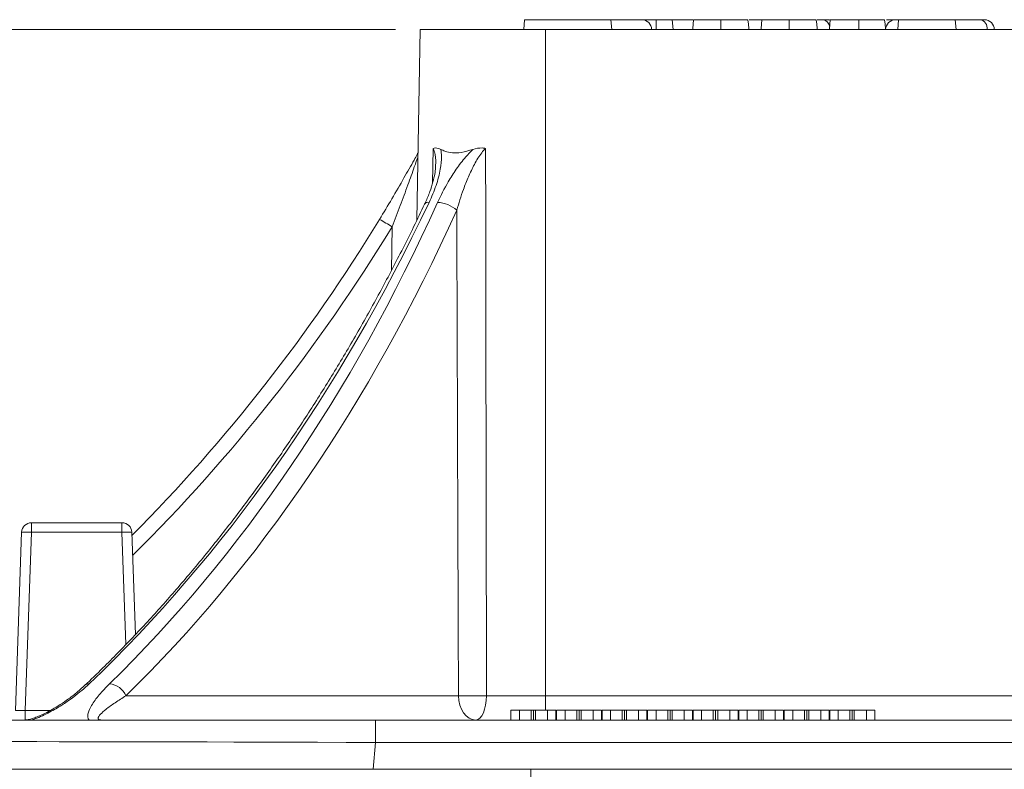
# Model space of a CAD drawing. Units: millimetres. Extents: x 363 to 854, y 61 to 742.
# Drawn here: x 453 to 493, y 379 to 409 of the extents above; entities that cross this region are included whole.
import ezdxf

# ---------------------------------------------------------------- set-up
doc = ezdxf.new("R2010")
doc.units = ezdxf.units.MM
doc.styles.add('SLDTEXTSTYLE0', font='TXT', dxfattribs={"width": 0.605})
doc.dimstyles.new('SLDDIMSTYLE0', dxfattribs={"dimtxt": 8, "dimasz": 8, "dimexe": 0, "dimexo": 0.0625, "dimgap": 2, "dimtad": 2, "dimlfac": 5, "dimrnd": 1e-09, "dimzin": 12, "dimdsep": 46, "dimtxsty": 'SLDTEXTSTYLE0', "dimsah": 1, "dimcen": 0.09, "dimadec": 0, "dimazin": 3, "dimtfac": 1, "dimtofl": 0, "dimtmove": 0, "dimatfit": 3, "dimfxl": 0, "dimfrac": 2, "dimtolj": 1, "dimtzin": 12, "dimarcsym": 0})

# ---------------------------------------------------------------- blocks, each defined once
blk = doc.blocks.new('*D1')
at = {"color": 1, "linetype": 'Continuous', "lineweight": 0}
for p, q in [((468.54, 408.574), (378.676, 408.574)), ((379.676, 108.574), (379.676, 408.574)), ((474.066, 108.574), (378.676, 108.574))]:
    blk.add_line(p, q, dxfattribs=at)
for points in [[(379.676, 408.574), (378.176, 400.574), (381.176, 400.574)], [(379.676, 108.574), (381.176, 116.574), (378.176, 116.574)]]:
    blk.add_solid(points, dxfattribs=at)
at = {"color": 1, "linetype": 'Continuous', "lineweight": 0, "insert": (369.364, 242.685, -0.097), "char_height": 8, "attachment_point": 1, "rotation": 90, "style": 'SLDTEXTSTYLE0'}
blk.add_mtext('1500', dxfattribs=at)

msp = doc.modelspace()

# ---------------------------------------------------------------- linework, layer by layer
at = {"color": 7, "linetype": 'Continuous', "lineweight": 20}
for p, q in [((473.7685, 408.9735), (473.7335, 408.5735)), ((477.2635, 408.9735), (473.7685, 408.9735)), ((477.2635, 408.9735), (477.2985, 408.5735)), ((477.316, 408.9735), (477.2638, 408.9701)), ((477.286, 408.9735), (477.316, 408.9735)), ((477.316, 408.9735), (478.516, 408.9735)), ((478.516, 408.9735), (479.0965, 408.9735)), ((479.0965, 408.9735), (479.0964, 408.5735)), ((479.0965, 408.9735), (479.7435, 408.9735)), ((479.7435, 408.9735), (479.7929, 408.5735)), ((479.7435, 408.9735), (480.5841, 408.9735)), ((481.5642, 408.9735), (481.6547, 408.9735)), ((482.8675, 408.9735), (483.3933, 408.9735)), ((485.6261, 408.9735), (485.8662, 408.9735)), ((485.8662, 408.9735), (486.042, 408.9735)), ((486.042, 408.9735), (486.0884, 408.9735)), ((488.43, 408.9735), (488.8018, 408.9735)), ((488.8018, 408.9735), (488.9268, 408.9735)), ((488.9268, 408.9735), (488.8918, 408.5735)), ((491.2218, 408.9735), (488.9268, 408.9735)), ((491.2218, 408.9735), (491.2568, 408.5735)), ((491.2218, 408.9735), (492.2302, 408.9735)), ((492.2302, 408.9735), (492.4059, 408.9735)), ((469.5397, 408.5735), (469.4049, 400.8524)), ((474.616, 408.5735), (469.5397, 408.5735)), ((474.616, 408.5735), (474.616, 381.5561)), ((474.616, 408.5735), (588.616, 408.5735)), ((453.7817, 388.1875), (453.7817, 388.5735)), ((453.7817, 388.5735), (457.4504, 388.5735)), ((457.4504, 388.1875), (457.4504, 388.5735)), ((453.1295, 380.9596), (453.3819, 388.1875)), ((453.7817, 388.1875), (453.5293, 380.9596)), ((457.4504, 388.1875), (453.7817, 388.1875)), ((457.8501, 388.1875), (457.995, 384.0394)), ((457.6127, 381.5561), (471.0873, 381.5561)), ((472.2252, 381.5561), (474.616, 381.5561)), ((474.616, 381.5561), (497.7333, 381.5561)), ((453.5293, 380.5735), (453.5293, 380.9596)), ((473.56, 380.9735), (473.2158, 380.9735)), ((473.2158, 380.9735), (473.2158, 380.5735)), ((473.56, 380.9735), (473.56, 380.5735)), ((474.0332, 380.9735), (473.56, 380.9735)), ((474.0332, 380.9735), (474.0332, 380.5735)), ((474.1273, 380.9735), (474.1273, 380.5735)), ((474.2094, 380.9735), (474.2094, 380.5735)), ((474.6962, 380.9735), (474.2094, 380.9735)), ((474.6962, 380.9735), (474.6962, 380.5735)), ((475.0364, 380.9735), (474.6962, 380.9735)), ((475.0364, 380.9735), (475.0364, 380.5735)), ((475.062, 380.9735), (475.062, 380.5735)), ((475.4061, 380.9735), (475.062, 380.9735)), ((475.4061, 380.9735), (475.4061, 380.5735)), ((475.8793, 380.9735), (475.4061, 380.9735)), ((475.8793, 380.9735), (475.8793, 380.5735)), ((475.9735, 380.9735), (475.9735, 380.5735)), ((476.0556, 380.9735), (476.0556, 380.5735)), ((476.5424, 380.9735), (476.0556, 380.9735)), ((476.5424, 380.9735), (476.5424, 380.5735)), ((476.8825, 380.9735), (476.5424, 380.9735)), ((476.8825, 380.9735), (476.8825, 380.5735)), ((477.2523, 380.9735), (476.9082, 380.9735)), ((476.9082, 380.9735), (476.9082, 380.5735)), ((477.2523, 380.9735), (477.2523, 380.5735)), ((477.7255, 380.9735), (477.2523, 380.9735)), ((477.7255, 380.9735), (477.7255, 380.5735)), ((477.8196, 380.9735), (477.8196, 380.5735)), ((477.9017, 380.9735), (477.9017, 380.5735)), ((478.3885, 380.9735), (477.9017, 380.9735)), ((478.3885, 380.9735), (478.3885, 380.5735)), ((478.7287, 380.9735), (478.3885, 380.9735)), ((478.7287, 380.9735), (478.7287, 380.5735)), ((479.0985, 380.9735), (478.7543, 380.9735)), ((478.7543, 380.9735), (478.7543, 380.5735)), ((479.0985, 380.9735), (479.0985, 380.5735)), ((479.5716, 380.9735), (479.0985, 380.9735)), ((479.5716, 380.9735), (479.5716, 380.5735)), ((479.6658, 380.9735), (479.6658, 380.5735)), ((479.7479, 380.9735), (479.7479, 380.5735)), ((480.2347, 380.9735), (479.7479, 380.9735)), ((480.2347, 380.9735), (480.2347, 380.5735)), ((480.5748, 380.9735), (480.2347, 380.9735)), ((480.5748, 380.9735), (480.5748, 380.5735)), ((480.6005, 380.9735), (480.6005, 380.5735)), ((480.9446, 380.9735), (480.6005, 380.9735)), ((480.9446, 380.9735), (480.9446, 380.5735)), ((481.4178, 380.9735), (480.9446, 380.9735)), ((481.4178, 380.9735), (481.4178, 380.5735)), ((481.5119, 380.9735), (481.5119, 380.5735)), ((481.5941, 380.9735), (481.5941, 380.5735)), ((482.0808, 380.9735), (481.5941, 380.9735)), ((482.0808, 380.9735), (482.0808, 380.5735)), ((482.421, 380.9735), (482.0808, 380.9735)), ((482.421, 380.9735), (482.421, 380.5735)), ((482.7908, 380.9735), (482.4466, 380.9735)), ((482.4466, 380.9735), (482.4466, 380.5735)), ((482.7908, 380.9735), (482.7908, 380.5735)), ((483.2639, 380.9735), (482.7908, 380.9735)), ((483.2639, 380.9735), (483.2639, 380.5735)), ((483.3581, 380.9735), (483.3581, 380.5735)), ((483.4402, 380.9735), (483.4402, 380.5735)), ((483.927, 380.9735), (483.4402, 380.9735)), ((483.927, 380.9735), (483.927, 380.5735)), ((484.2671, 380.9735), (483.927, 380.9735)), ((484.2671, 380.9735), (484.2671, 380.5735)), ((484.6369, 380.9735), (484.2928, 380.9735)), ((484.2928, 380.9735), (484.2928, 380.5735)), ((484.6369, 380.9735), (484.6369, 380.5735)), ((485.1101, 380.9735), (484.6369, 380.9735)), ((485.1101, 380.9735), (485.1101, 380.5735)), ((485.2042, 380.9735), (485.2042, 380.5735)), ((485.2864, 380.9735), (485.2864, 380.5735)), ((485.7731, 380.9735), (485.2864, 380.9735)), ((485.7731, 380.9735), (485.7731, 380.5735)), ((486.1133, 380.9735), (485.7731, 380.9735)), ((486.1133, 380.9735), (486.1133, 380.5735)), ((486.4831, 380.9735), (486.1389, 380.9735)), ((486.1389, 380.9735), (486.1389, 380.5735)), ((486.4831, 380.9735), (486.4831, 380.5735)), ((486.9562, 380.9735), (486.4831, 380.9735)), ((486.9562, 380.9735), (486.9562, 380.5735)), ((487.0504, 380.9735), (487.0504, 380.5735)), ((487.1325, 380.9735), (487.1325, 380.5735)), ((487.6193, 380.9735), (487.1325, 380.9735)), ((487.6193, 380.9735), (487.6193, 380.5735)), ((487.9594, 380.9735), (487.6193, 380.9735)), ((487.9594, 380.9735), (487.9594, 380.5735)), ((445.8073, 380.5735), (467.7236, 380.5735)), ((467.7236, 379.6607), (467.7236, 380.5735)), ((467.7236, 380.5735), (496.9148, 380.5735)), ((467.7236, 379.6607), (467.6285, 378.5735)), ((496.9148, 379.6607), (467.7236, 379.6607)), ((467.6285, 378.5735), (444.716, 378.5735)), ((496.9764, 378.5735), (467.6285, 378.5735))]:
    msp.add_line(p, q, dxfattribs=at)
at = {"color": 1, "linetype": 'Continuous', "lineweight": 0}
msp.add_line((468.5397, 408.5735), (408.6761, 408.5735), dxfattribs=at)
at = {"color": 8, "linetype": 'Continuous', "lineweight": 20}
for p, q in [((470.033, 402.3311), (470.062, 403.7521)), ((468.3692, 398.7969), (468.4002, 400.5719)), ((457.6093, 383.6383), (457.4504, 388.1875)), ((474.616, 380.9735), (474.616, 381.5561)), ((453.5293, 380.9596), (454.546, 380.9596)), ((474.016, 377.5735), (474.016, 378.5735))]:
    msp.add_line(p, q, dxfattribs=at)
at = {"color": 7, "linetype": 'Continuous', "lineweight": 20, "flags": 128}
for points in [[(480.6191, 408.9735), (480.6034, 408.7935), (480.5876, 408.6135), (480.5841, 408.5735)], [(481.7208, 408.9735), (481.7207, 408.7935), (481.7206, 408.6135), (481.7206, 408.5735)], [(482.8218, 408.9735), (482.8376, 408.7935), (482.8533, 408.6135), (482.8568, 408.5735)], [(483.3884, 408.9735), (483.3726, 408.7935), (483.3569, 408.6135), (483.3534, 408.5735)], [(484.4901, 408.9735), (484.49, 408.7935), (484.4899, 408.6135), (484.4898, 408.5735)], [(485.5911, 408.9735), (485.6068, 408.7935), (485.6226, 408.6135), (485.6261, 408.5735)], [(486.161, 408.9554), (486.12, 408.9658), (486.042, 408.9735)], [(486.1576, 408.9735), (486.1418, 408.7935), (486.1261, 408.6135), (486.1226, 408.5735)], [(487.3093, 408.9735), (487.3093, 408.7935), (487.3094, 408.6135), (487.3094, 408.5735)], [(488.3603, 408.9735), (488.376, 408.7935), (488.3918, 408.6135), (488.3953, 408.5735)], [(471.0873, 381.5561), (471.1029, 381.3635), (471.1446, 381.1788), (471.2106, 381.0089), (471.2986, 380.8603), (471.4053, 380.7384), (471.5265, 380.648), (471.6578, 380.5923), (471.7943, 380.5735)], [(472.2252, 381.5561), (472.2156, 381.3635), (472.1902, 381.1788), (472.15, 381.0089), (472.0963, 380.8603), (472.0313, 380.7384), (471.9574, 380.648), (471.8774, 380.5923), (471.7943, 380.5735)]]:
    msp.add_lwpolyline(points, dxfattribs=at)
at = {"color": 7, "linetype": 'Continuous', "lineweight": 20}
for centre, radius, start, end in [((478.516, 408.5735), 0.4, 0, 90), ((488.8018, 408.5735), 0.4, 90, 180), ((492.1595, 408.6235), 0.3571, 351.95178, 78.57754), ((492.4059, 408.5735), 0.4, 0, 90), ((470.1723, 400.2851), 1.283, 48.66841, 86.96352), ((408.1199, 437.3125), 70, 315.275541, 328.630544), ((463.0808, 392.1299), 9.9781, 57.78457, 61.19943), ((453.7817, 388.1735), 0.4, 90, 178), ((457.4504, 388.1735), 0.4, 2, 90), ((453.5818, 385.3184), 2.876, 86.01485, 93.98515), ((457.6503, 385.3183), 2.8761, 86.01499, 93.98501), ((456.8462, 381.204), 0.8435, 24.66723, 82.9725), ((471.6562, 422.0513), 40.4992, 269.19507, 270.80493)]:
    msp.add_arc(centre, radius, start, end, dxfattribs=at)
at = {"color": 8, "linetype": 'Continuous', "lineweight": 20}
for centre, radius, start, end in [((485.811, 408.6505), 0.3277, 7.81396, 80.30335), ((469.8639, 401.385), 0.1852, 78.13868, 143.50337), ((408.1199, 437.323), 70.6, 314.818376, 328.630544), ((456.1112, 381.8004), 0.2412, 86.73462, 131.99397)]:
    msp.add_arc(centre, radius, start, end, dxfattribs=at)
at = {"color": 7, "linetype": 'Continuous', "lineweight": 20}
for centre, major_axis, ratio, start_param, end_param in [((428.9455, 439.8621), (1.742, 69.9892), 0.7068878, 3.7579837, 4.1511044), ((428.3303, 439.8621), (-1.742, 69.9892), 0.7068878, 3.7227998, 4.1159205), ((428.7545, 439.8726), (-1.742, 70.5893), 0.7068915, 3.7229491, 4.1160698), ((453.5302, 380.9735), (0.4007, 0.014), 0.0347088, 3.1391656, 4.708744), ((467.8914, 379.5735), (23.0802, -0.0871), 0.0037488, 1.5780788, 3.1412789)]:
    msp.add_ellipse(centre, major_axis=major_axis, ratio=ratio, start_param=start_param, end_param=end_param, dxfattribs=at)
for points, knots in [([(481.7208, 408.9735), (481.5988, 408.9735), (481.3794, 408.9735), (481.0908, 408.9735), (480.8494, 408.9735), (480.7045, 408.9735), (480.626, 408.9735), (480.6214, 408.9735), (480.6191, 408.9735)], [0, 0, 0, 0, 0.1546257, 0.2781061, 0.4023299, 0.6172506, 0.808212, 1, 1, 1, 1]), ([(482.8218, 408.9735), (482.8149, 408.9735), (482.8027, 408.9735), (482.6579, 408.9735), (482.4335, 408.9735), (482.166, 408.9735), (481.9138, 408.9735), (481.769, 408.9735), (481.7208, 408.9735)], [0, 0, 0, 0, 0.3038493, 0.5362325, 0.6752513, 0.8155696, 0.9386194, 1, 1, 1, 1]), ([(484.4901, 408.9735), (484.368, 408.9735), (484.1486, 408.9735), (483.86, 408.9735), (483.6187, 408.9735), (483.4738, 408.9735), (483.3953, 408.9735), (483.3907, 408.9735), (483.3884, 408.9735)], [0, 0, 0, 0, 0.1546269, 0.2781061, 0.4023307, 0.6172504, 0.8082121, 1, 1, 1, 1]), ([(485.5911, 408.9735), (485.5842, 408.9735), (485.572, 408.9735), (485.4271, 408.9735), (485.2027, 408.9735), (484.9352, 408.9735), (484.6831, 408.9735), (484.5383, 408.9735), (484.4901, 408.9735)], [0, 0, 0, 0, 0.3038494, 0.5362331, 0.6752514, 0.8155707, 0.9386206, 1, 1, 1, 1]), ([(487.3093, 408.9735), (487.187, 408.9735), (486.937, 408.9735), (486.6099, 408.9735), (486.3665, 408.9735), (486.2229, 408.9735), (486.1656, 408.9735), (486.1602, 408.9735), (486.1576, 408.9735)], [0, 0, 0, 0, 0.1593352, 0.3254965, 0.480777, 0.6463617, 0.8228695, 1, 1, 1, 1]), ([(488.3603, 408.9735), (488.3554, 408.9735), (488.3457, 408.9735), (488.2676, 408.9735), (488.0888, 408.9735), (487.8104, 408.9735), (487.5319, 408.9735), (487.3634, 408.9735), (487.3093, 408.9735)], [0, 0, 0, 0, 0.1536218, 0.306474, 0.5079409, 0.7090802, 0.9065555, 1, 1, 1, 1]), ([(467.8879, 400.8737), (468.0564, 401.1527), (468.3985, 401.719), (468.8, 402.4115), (469.0963, 402.9333), (469.2781, 403.2579), (469.3948, 403.4689), (469.4404, 403.5517), (469.4524, 403.5735)], [0, 0, 0, 0, 0.2861715, 0.5808572, 0.7170955, 0.8562953, 0.962017, 1, 1, 1, 1]), ([(470.3775, 403.7126), (470.3889, 403.6223), (470.4203, 403.372), (470.3606, 402.8771), (470.1981, 402.2455), (470.0015, 401.7946), (469.902, 401.5663)], [0, 0, 0, 0, 0.1428862, 0.3956437, 0.6939529, 1, 1, 1, 1]), ([(470.062, 403.7521), (470.0625, 403.7523), (470.0915, 403.7642), (470.1908, 403.7878), (470.3008, 403.7435), (470.3775, 403.7126)], [0, 0, 0, 0, 0.004923, 0.3060457, 1, 1, 1, 1]), ([(470.2403, 401.5663), (470.3761, 401.8452), (470.5962, 402.2972), (470.9949, 402.9141), (471.3285, 403.3614), (471.573, 403.6121), (471.671, 403.7126)], [0, 0, 0, 0, 0.37325277, 0.60495383, 0.84158655, 1, 1, 1, 1]), ([(470.3775, 403.7126), (470.4299, 403.6877), (470.5715, 403.62), (470.8432, 403.5664), (471.2232, 403.5745), (471.5121, 403.6636), (471.671, 403.7126)], [0, 0, 0, 0, 0.1506199, 0.4079522, 0.6742956, 1, 1, 1, 1]), ([(472.1888, 403.7521), (472.1348, 403.6954), (471.9577, 403.5094), (471.7283, 403.107), (471.4888, 402.6065), (471.2424, 401.9831), (471.1048, 401.5296), (471.0196, 401.2485)], [0, 0, 0, 0, 0.0863548, 0.2833471, 0.4805977, 0.6781354, 1, 1, 1, 1]), ([(471.671, 403.7126), (471.7959, 403.745), (471.9637, 403.7886), (472.1422, 403.7624), (472.1879, 403.7523), (472.1888, 403.7521)], [0, 0, 0, 0, 0.7404753, 0.9950742, 1, 1, 1, 1]), ([(472.1888, 403.7521), (472.1896, 403.1534), (472.1941, 399.8885), (472.2051, 392.4898), (472.2176, 385.6899), (472.2252, 381.5561)], [0, 0, 0, 0, 0.0809276, 0.4412768, 1, 1, 1, 1]), ([(469.4498, 403.4253), (469.4484, 403.4216), (469.4465, 403.4166), (469.4279, 403.3645), (469.4045, 403.2981), (469.3578, 403.1658), (469.2888, 402.9709), (469.173, 402.6461), (468.9839, 402.1231), (468.7277, 401.4275), (468.5099, 400.8586), (468.4002, 400.5719)], [0, 0, 0, 0, 0.0353617, 0.0484618, 0.1190368, 0.1257242, 0.2115018, 0.3327367, 0.4560422, 0.725883, 1, 1, 1, 1]), ([(470.1625, 403.0739), (470.1622, 403.0413), (470.1609, 402.932), (470.1271, 402.7024), (470.0546, 402.3775), (469.9303, 401.995), (469.8109, 401.6918), (469.7262, 401.522), (469.713, 401.4955)], [0, 0, 0, 0, 0.0746709, 0.2505839, 0.4527966, 0.6933159, 0.9521431, 1, 1, 1, 1]), ([(469.715, 401.4952), (469.568, 401.1884), (469.1411, 400.2977), (468.4065, 398.8499), (467.5001, 397.1652), (466.5587, 395.5196), (465.5835, 393.9139), (464.5754, 392.3497), (463.5353, 390.8284), (462.4642, 389.3514), (461.363, 387.9198), (460.2327, 386.5352), (459.0744, 385.1984), (457.8888, 383.9117), (456.8448, 382.8427), (456.1918, 382.213), (455.95, 381.9798)], [0, 0, 0, 0, 0.0400607, 0.1163149, 0.1925696, 0.2688235, 0.3450764, 0.4213297, 0.4975837, 0.5738384, 0.6500952, 0.7263548, 0.802618, 0.8788857, 0.9551595, 1, 1, 1, 1]), ([(471.0873, 381.5561), (471.0718, 385.9209), (471.0517, 391.5731), (471.0298, 398.1372), (471.0226, 400.3365), (471.0196, 401.2485)], [0, 0, 0, 0, 0.6649536, 0.8610653, 1, 1, 1, 1]), ([(455.9496, 381.98), (455.8525, 381.8907), (455.6516, 381.7061), (455.3123, 381.4431), (454.9658, 381.204), (454.6403, 381.0064), (454.3435, 380.8481), (454.0859, 380.7299), (453.8736, 380.6489), (453.7074, 380.5997), (453.5954, 380.5774), (453.5382, 380.5734), (453.5333, 380.5737), (453.5318, 380.5738)], [0, 0, 0, 0, 0.1538287, 0.3183125, 0.4587273, 0.5841008, 0.6906082, 0.7781166, 0.8487555, 0.904983, 0.9505875, 0.9852324, 1, 1, 1, 1]), ([(456.125, 382.0412), (455.9261, 381.8643), (455.606, 381.5795), (455.0719, 381.2078), (454.5742, 380.9099), (454.1295, 380.6917), (453.8577, 380.5981), (453.7863, 380.5735)], [0, 0, 0, 0, 0.3176944, 0.5112969, 0.7045182, 0.9224103, 1, 1, 1, 1]), ([(456.1176, 380.5735), (456.1118, 380.5808), (456.0796, 380.6206), (456.056, 380.7102), (456.0804, 380.8959), (456.218, 381.1866), (456.5073, 381.5877), (456.802, 381.89), (456.9494, 382.0412)], [0, 0, 0, 0, 0.02418339, 0.13314577, 0.2424642, 0.45769577, 0.72864184, 1, 1, 1, 1]), ([(457.6127, 381.5561), (457.4611, 381.4615), (457.158, 381.2725), (456.8134, 381.0215), (456.571, 380.8088), (456.4653, 380.6655), (456.4966, 380.5935), (456.5603, 380.575), (456.6041, 380.5739), (456.6172, 380.5735)], [0, 0, 0, 0, 0.2461136, 0.4919924, 0.6795075, 0.8545869, 0.9342289, 0.9802515, 1, 1, 1, 1]), ([(474.1273, 380.9735), (474.1096, 380.9735), (474.078, 380.9735), (474.0469, 380.9735), (474.0332, 380.9735)], [0, 0, 0, 0, 0.5599925, 1, 1, 1, 1]), ([(474.2094, 380.9735), (474.194, 380.9735), (474.1665, 380.9735), (474.1393, 380.9735), (474.1273, 380.9735)], [0, 0, 0, 0, 0.5600014, 1, 1, 1, 1]), ([(475.9735, 380.9735), (475.9558, 380.9735), (475.9241, 380.9735), (475.893, 380.9735), (475.8793, 380.9735)], [0, 0, 0, 0, 0.5599925, 1, 1, 1, 1]), ([(476.0556, 380.9735), (476.0402, 380.9735), (476.0127, 380.9735), (475.9854, 380.9735), (475.9735, 380.9735)], [0, 0, 0, 0, 0.5600014, 1, 1, 1, 1]), ([(477.8196, 380.9735), (477.8019, 380.9735), (477.7703, 380.9735), (477.7392, 380.9735), (477.7255, 380.9735)], [0, 0, 0, 0, 0.5599925, 1, 1, 1, 1]), ([(477.9017, 380.9735), (477.8863, 380.9735), (477.8588, 380.9735), (477.8316, 380.9735), (477.8196, 380.9735)], [0, 0, 0, 0, 0.5600014, 1, 1, 1, 1]), ([(479.6658, 380.9735), (479.6481, 380.9735), (479.6164, 380.9735), (479.5853, 380.9735), (479.5716, 380.9735)], [0, 0, 0, 0, 0.5599925, 1, 1, 1, 1]), ([(479.7479, 380.9735), (479.7325, 380.9735), (479.705, 380.9735), (479.6778, 380.9735), (479.6658, 380.9735)], [0, 0, 0, 0, 0.5600117, 1, 1, 1, 1]), ([(481.5119, 380.9735), (481.4942, 380.9735), (481.4626, 380.9735), (481.4315, 380.9735), (481.4178, 380.9735)], [0, 0, 0, 0, 0.5599835, 1, 1, 1, 1]), ([(481.5941, 380.9735), (481.5787, 380.9735), (481.5512, 380.9735), (481.5239, 380.9735), (481.5119, 380.9735)], [0, 0, 0, 0, 0.5599883, 1, 1, 1, 1]), ([(483.3581, 380.9735), (483.3404, 380.9735), (483.3088, 380.9735), (483.2776, 380.9735), (483.2639, 380.9735)], [0, 0, 0, 0, 0.559988, 1, 1, 1, 1]), ([(483.4402, 380.9735), (483.4248, 380.9735), (483.3973, 380.9735), (483.3701, 380.9735), (483.3581, 380.9735)], [0, 0, 0, 0, 0.5599949, 1, 1, 1, 1]), ([(485.2042, 380.9735), (485.1865, 380.9735), (485.1549, 380.9735), (485.1238, 380.9735), (485.1101, 380.9735)], [0, 0, 0, 0, 0.5599925, 1, 1, 1, 1]), ([(485.2864, 380.9735), (485.271, 380.9735), (485.2435, 380.9735), (485.2162, 380.9735), (485.2042, 380.9735)], [0, 0, 0, 0, 0.5600014, 1, 1, 1, 1]), ([(487.0504, 380.9735), (487.0327, 380.9735), (487.0011, 380.9735), (486.9699, 380.9735), (486.9562, 380.9735)], [0, 0, 0, 0, 0.5599925, 1, 1, 1, 1]), ([(487.1325, 380.9735), (487.1171, 380.9735), (487.0896, 380.9735), (487.0624, 380.9735), (487.0504, 380.9735)], [0, 0, 0, 0, 0.5600066, 1, 1, 1, 1])]:
    msp.add_open_spline(points, degree=3, knots=knots, dxfattribs=at)
at = {"color": 8, "linetype": 'Continuous', "lineweight": 20}
msp.add_open_spline([(470.1613, 403.074), (470.1629, 403.0953), (470.1772, 403.2853), (470.1574, 403.5301), (470.082, 403.7055), (470.062, 403.7521)], degree=3, knots=[0, 0, 0, 0, 0.0850884, 0.7567864, 1, 1, 1, 1], dxfattribs=at)

# ---------------------------------------------------------------- dimensions: what is measured, and where the dimension line sits
at = {"color": 1, "linetype": 'Continuous', "lineweight": 0}
dim = msp.add_linear_dim(base=(379.6761, 408.5735), p1=(475.0656, 108.5735), p2=(469.5397, 408.5735), angle=90, dimstyle='SLDDIMSTYLE0', dxfattribs=at)
dim.commit()
dim.dimension.update_dxf_attribs({"geometry": '*D1', "text_midpoint": (379.6761, 258.5735)})

doc.saveas('drawing.dxf')
